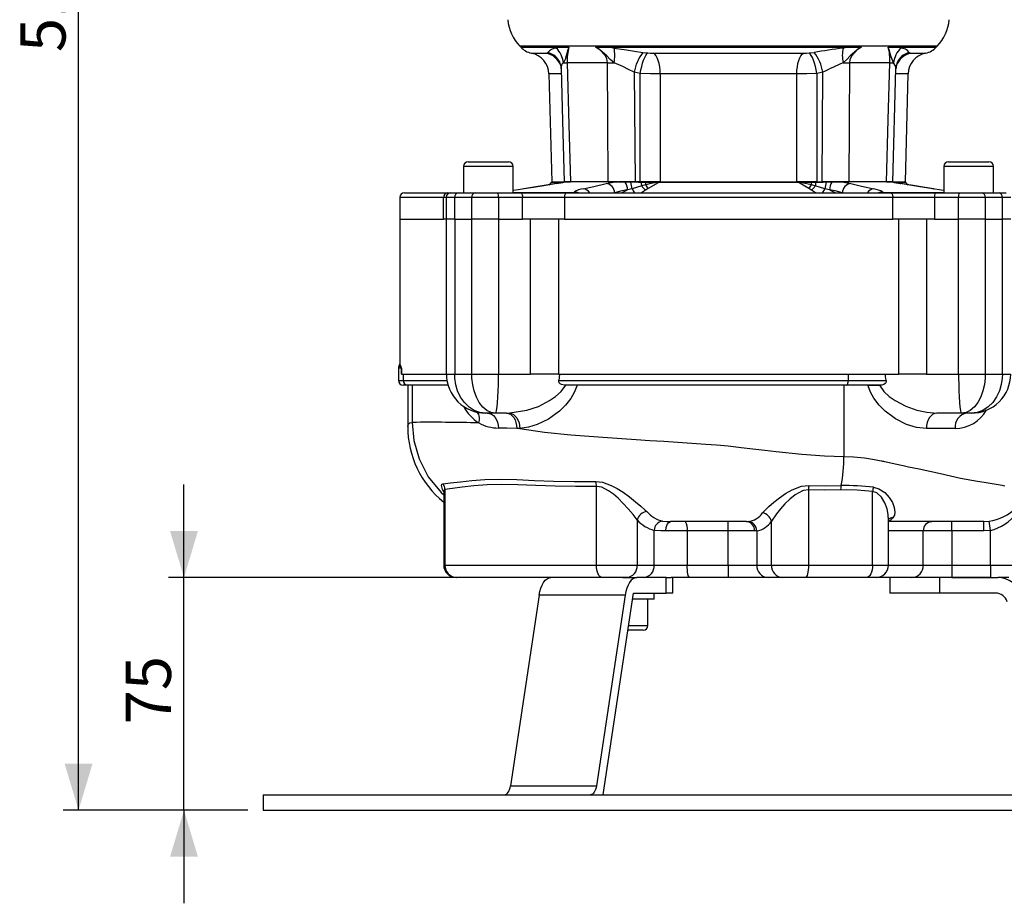
# Model space of a CAD drawing. Units: millimetres. Extents: x 0 to 420, y 0 to 297.
# Drawn here: x 198 to 261, y 92 to 149 of the extents above; entities that cross this region are included whole.
import ezdxf

# ---------------------------------------------------------------- set-up
doc = ezdxf.new("R2010")
doc.units = ezdxf.units.MM
doc.layers.add('TESTO', color=7, linetype='Continuous')
doc.styles.add('SLDTEXTSTYLE1', font='TXT', dxfattribs={"width": 0.7})
doc.dimstyles.new('SLDDIMSTYLE2', dxfattribs={"dimtxt": 2.910417, "dimasz": 3, "dimexe": 0, "dimexo": 0.0625, "dimgap": 0.727604, "dimtad": 1, "dimdec": 0, "dimlfac": 5, "dimrnd": 1e-09, "dimzin": 12, "dimdsep": 46, "dimtxsty": 'SLDTEXTSTYLE1', "dimsah": 1, "dimcen": 0.09, "dimadec": 0, "dimazin": 3, "dimtfac": 1, "dimtdec": 0, "dimtofl": 0, "dimtmove": 0, "dimatfit": 3, "dimfxl": 0, "dimfrac": 2, "dimtolj": 1, "dimtzin": 12, "dimarcsym": 0})
doc.dimstyles.new('SLDDIMSTYLE3', dxfattribs={"dimtxt": 2.910417, "dimasz": 3, "dimexe": 0, "dimexo": 0.0625, "dimgap": 0.727604, "dimtad": 1, "dimdec": 1, "dimlfac": 5, "dimrnd": 1e-09, "dimzin": 12, "dimdsep": 46, "dimtxsty": 'SLDTEXTSTYLE1', "dimsah": 1, "dimcen": 0.09, "dimadec": 0, "dimazin": 3, "dimtfac": 1, "dimtdec": 1, "dimtmove": 0, "dimatfit": 0, "dimfxl": 0, "dimfrac": 2, "dimtolj": 1, "dimtzin": 12, "dimarcsym": 0})
doc.dimstyles.new('SLDDIMSTYLE4', dxfattribs={"dimtxt": 2.910417, "dimasz": 3, "dimexe": 0, "dimexo": 0.0625, "dimgap": 0.727604, "dimtad": 1, "dimdec": 1, "dimlfac": 5, "dimrnd": 1e-09, "dimzin": 12, "dimdsep": 46, "dimtxsty": 'SLDTEXTSTYLE1', "dimsah": 1, "dimcen": 0.09, "dimadec": 0, "dimazin": 3, "dimtfac": 1, "dimtdec": 1, "dimtofl": 0, "dimtmove": 0, "dimatfit": 3, "dimfxl": 0, "dimfrac": 2, "dimtolj": 1, "dimtzin": 12, "dimarcsym": 0})

# ---------------------------------------------------------------- blocks, each defined once
blk = doc.blocks.new('_D_3')
at = {"layer": 'TESTO'}
for p, q in [((234.237, 201.791), (200.631, 201.791)), ((201.631, 98.151), (201.631, 201.791)), ((212.537, 98.151), (200.631, 98.151))]:
    blk.add_line(p, q, dxfattribs=at)
for points in [[(201.631, 201.791), (200.731, 198.791), (202.531, 198.791)], [(201.631, 98.151), (202.531, 101.151), (200.731, 101.151)]]:
    blk.add_solid(points, dxfattribs=at)
at = {"layer": 'TESTO', "insert": (197.88, 147.02), "char_height": 2.9104, "attachment_point": 1, "rotation": 90, "style": 'SLDTEXTSTYLE1'}
blk.add_mtext('518', dxfattribs=at)
blk = doc.blocks.new('_D_4')
at = {"layer": 'TESTO'}
for p, q in [((208.429, 113.151), (208.429, 119.151)), ((237.054, 113.151), (207.429, 113.151)), ((208.429, 98.151), (208.429, 113.151)), ((212.537, 98.151), (207.429, 98.151)), ((208.429, 98.151), (208.429, 92.151))]:
    blk.add_line(p, q, dxfattribs=at)
for points in [[(208.429, 113.151), (209.329, 116.151), (207.529, 116.151)], [(208.429, 98.151), (207.529, 95.151), (209.329, 95.151)]]:
    blk.add_solid(points, dxfattribs=at)
at = {"layer": 'TESTO', "insert": (204.677, 103.684), "char_height": 2.9104, "attachment_point": 1, "rotation": 90, "style": 'SLDTEXTSTYLE1'}
blk.add_mtext('75', dxfattribs=at)
blk = doc.blocks.new('_D_5')
at = {"layer": 'TESTO'}
for p, q in [((243.537, 184.66), (243.537, 209.526)), ((282.537, 140.851), (282.537, 209.526)), ((243.537, 208.526), (282.537, 208.526))]:
    blk.add_line(p, q, dxfattribs=at)
for points in [[(243.537, 208.526), (246.537, 207.626), (246.537, 209.426)], [(282.537, 208.526), (279.537, 209.426), (279.537, 207.626)]]:
    blk.add_solid(points, dxfattribs=at)
at = {"layer": 'TESTO', "insert": (260.086, 212.278), "char_height": 2.9104, "attachment_point": 1, "style": 'SLDTEXTSTYLE1'}
blk.add_mtext('195', dxfattribs=at)

msp = doc.modelspace()

# ---------------------------------------------------------------- linework, layer by layer
at = {"color": 8, "linetype": 'Continuous', "lineweight": 25}
for p, q in [((256.988, 147.404), (230.086, 147.404)), ((230.142, 147.343), (233.245, 147.343)), ((253.83, 147.343), (256.933, 147.343)), ((229.505, 139.651), (226.452, 139.651)), ((229.652, 139.651), (229.505, 139.651)), ((260.623, 139.651), (257.423, 139.651)), ((232.817, 138.616), (232.108, 138.616)), ((232.465, 138.544), (232.432, 138.542)), ((233.036, 138.65), (233.016, 138.649)), ((254.967, 138.616), (254.25, 138.616)), ((254.61, 138.544), (254.642, 138.542)), ((229.652, 137.972), (233.574, 137.972)), ((238.185, 138.11), (237.935, 137.951)), ((249.139, 137.951), (248.89, 138.11)), ((253.5, 137.972), (257.423, 137.972)), ((225.169, 137.651), (222.337, 137.651)), ((225.339, 137.651), (225.169, 137.651)), ((225.879, 137.651), (225.339, 137.651)), ((261.736, 137.651), (261.195, 137.651)), ((222.454, 126.651), (222.251, 126.651)), ((222.251, 125.851), (222.558, 125.851)), ((222.558, 125.851), (225.356, 125.851)), ((225.339, 126.251), (225.88, 126.251)), ((261.194, 126.251), (261.735, 126.251)), ((256.091, 116.151), (253.845, 116.151)), ((225.175, 113.951), (225.25, 113.951)), ((252.823, 113.951), (253.845, 113.951)), ((253.845, 113.951), (256.091, 113.951)), ((237.094, 110.051), (238.337, 110.051))]:
    msp.add_line(p, q, dxfattribs=at)
at = {"color": 7, "linetype": 'Continuous', "lineweight": 25}
for p, q in [((234.964, 147.343), (252.111, 147.343)), ((231.87, 146.966), (231.887, 147.001)), ((238.022, 147.001), (238.343, 146.966)), ((248.732, 146.966), (249.052, 147.001)), ((255.188, 147.001), (255.204, 146.966)), ((235.741, 146.333), (233.133, 146.333)), ((253.942, 146.333), (251.333, 146.333)), ((231.955, 145.616), (232.137, 138.65)), ((237.848, 145.64), (237.461, 145.715)), ((237.461, 145.715), (237.507, 138.651)), ((237.848, 138.651), (237.848, 145.64)), ((239.137, 145.61), (239.137, 138.651)), ((247.937, 138.651), (247.937, 145.61)), ((249.613, 145.715), (249.227, 145.64)), ((249.227, 145.64), (249.227, 138.651)), ((249.567, 138.651), (249.613, 145.715)), ((254.126, 138.65), (254.33, 145.962)), ((254.937, 138.65), (255.12, 145.616)), ((226.752, 139.951), (229.232, 139.951)), ((229.232, 139.951), (229.352, 139.951)), ((257.723, 139.951), (260.323, 139.951)), ((226.452, 139.651), (226.452, 137.951)), ((229.652, 137.951), (229.652, 139.651)), ((257.423, 139.651), (257.423, 137.951)), ((260.623, 137.951), (260.623, 139.651)), ((232.432, 138.542), (230.33, 138.195)), ((232.108, 138.616), (231.952, 138.44)), ((232.137, 138.651), (232.957, 138.651)), ((233.036, 138.65), (232.465, 138.544)), ((232.977, 138.651), (232.955, 138.651)), ((233.016, 138.649), (233.007, 138.648)), ((233.032, 138.651), (233.047, 138.651)), ((236.207, 138.65), (233.036, 138.65)), ((233.047, 138.651), (233.357, 138.651)), ((233.357, 138.651), (233.047, 138.651)), ((233.152, 138.651), (233.117, 138.651)), ((235.778, 138.651), (233.357, 138.651)), ((235.654, 138.544), (236.207, 138.65)), ((235.778, 138.651), (236.214, 138.651)), ((236.187, 138.651), (235.778, 138.651)), ((236.076, 138.651), (236.076, 138.654)), ((236.214, 138.651), (236.855, 138.651)), ((237.507, 138.651), (236.433, 138.651)), ((236.855, 138.651), (237.227, 138.651)), ((237.227, 138.651), (237.476, 138.651)), ((237.947, 138.396), (237.323, 138.208)), ((237.848, 138.651), (237.507, 138.651)), ((239.137, 138.651), (237.848, 138.651)), ((238.196, 138.457), (237.947, 138.396)), ((238.194, 138.651), (238.833, 138.651)), ((238.833, 138.651), (239.091, 138.651)), ((248.013, 138.616), (239.061, 138.616)), ((239.137, 138.651), (247.937, 138.651)), ((249.227, 138.651), (247.937, 138.651)), ((247.983, 138.651), (248.242, 138.651)), ((248.242, 138.651), (248.881, 138.651)), ((248.879, 138.457), (248.265, 138.602)), ((249.127, 138.396), (248.879, 138.457)), ((249.751, 138.208), (249.127, 138.396)), ((249.227, 138.651), (249.567, 138.651)), ((250.79, 138.651), (249.567, 138.651)), ((249.598, 138.651), (249.848, 138.651)), ((250.219, 138.651), (250.86, 138.651)), ((250.86, 138.651), (251.297, 138.651)), ((251.297, 138.651), (250.86, 138.651)), ((250.868, 138.65), (251.421, 138.544)), ((254.038, 138.65), (250.868, 138.65)), ((250.998, 138.654), (250.998, 138.651)), ((253.717, 138.651), (251.297, 138.651)), ((253.991, 138.651), (253.717, 138.651)), ((253.72, 138.651), (254.027, 138.651)), ((254.61, 138.544), (254.038, 138.65)), ((254.141, 138.651), (254.937, 138.651)), ((256.744, 138.195), (254.642, 138.542)), ((255.126, 138.436), (254.967, 138.616)), ((222.637, 137.951), (225.429, 137.951)), ((225.429, 137.951), (225.639, 137.951)), ((225.639, 137.951), (226.098, 137.951)), ((226.098, 137.951), (227.194, 137.951)), ((227.194, 137.951), (228.652, 137.951)), ((228.652, 137.951), (230.207, 137.951)), ((230.207, 137.951), (233.101, 137.951)), ((230.362, 138.198), (230.33, 138.195)), ((233.101, 137.951), (253.974, 137.951)), ((233.574, 137.972), (233.581, 137.999)), ((237.323, 138.208), (237.031, 138.131)), ((238.353, 138.22), (238.185, 138.11)), ((248.89, 138.11), (248.722, 138.22)), ((250.044, 138.131), (249.751, 138.208)), ((253.493, 137.999), (253.5, 137.972)), ((253.974, 137.951), (256.867, 137.951)), ((256.712, 138.198), (256.744, 138.195)), ((256.867, 137.951), (258.422, 137.951)), ((258.422, 137.951), (259.88, 137.951)), ((259.88, 137.951), (260.976, 137.951)), ((260.976, 137.951), (261.436, 137.951)), ((222.337, 137.651), (222.337, 136.251)), ((225.169, 136.251), (225.169, 137.651)), ((225.339, 137.651), (225.339, 136.251)), ((225.879, 137.651), (225.879, 136.251)), ((226.989, 137.651), (225.879, 137.651)), ((228.704, 137.651), (226.989, 137.651)), ((226.989, 136.251), (226.989, 137.651)), ((228.704, 137.651), (228.704, 136.251)), ((230.259, 137.651), (228.704, 137.651)), ((230.259, 136.251), (230.259, 137.651)), ((232.951, 137.651), (230.259, 137.651)), ((232.951, 137.651), (232.951, 136.251)), ((254.123, 137.651), (232.951, 137.651)), ((254.123, 136.251), (254.123, 137.651)), ((256.815, 137.651), (254.123, 137.651)), ((256.815, 137.651), (256.815, 136.251)), ((258.37, 137.651), (256.815, 137.651)), ((260.085, 137.651), (258.37, 137.651)), ((258.37, 136.251), (258.37, 137.651)), ((260.085, 137.651), (260.085, 136.251)), ((261.195, 137.651), (260.085, 137.651)), ((261.195, 136.251), (261.195, 137.651)), ((222.337, 136.251), (222.337, 126.934)), ((222.337, 136.251), (225.169, 136.251)), ((225.339, 136.251), (225.169, 136.251)), ((225.339, 136.251), (225.339, 126.251)), ((225.879, 136.251), (225.339, 136.251)), ((225.879, 136.251), (226.989, 136.251)), ((225.88, 136.251), (225.88, 126.251)), ((225.88, 136.251), (226.988, 136.251)), ((226.988, 126.251), (226.988, 136.251)), ((228.704, 136.251), (226.989, 136.251)), ((228.703, 136.251), (228.703, 126.251)), ((228.704, 136.251), (230.259, 136.251)), ((232.951, 136.251), (230.259, 136.251)), ((230.767, 126.251), (230.767, 136.251)), ((232.564, 136.251), (232.564, 126.251)), ((232.951, 136.251), (254.123, 136.251)), ((232.96, 136.251), (254.107, 136.251)), ((256.815, 136.251), (254.123, 136.251)), ((254.51, 126.251), (254.51, 136.251)), ((256.307, 136.251), (256.307, 126.251)), ((256.815, 136.251), (258.37, 136.251)), ((260.085, 136.251), (258.37, 136.251)), ((258.371, 126.251), (258.371, 136.251)), ((260.085, 136.251), (261.195, 136.251)), ((260.086, 136.251), (260.086, 126.251)), ((260.086, 136.251), (261.194, 136.251)), ((261.194, 126.251), (261.194, 136.251)), ((261.736, 136.251), (261.195, 136.251)), ((222.251, 126.651), (222.251, 125.851)), ((222.454, 126.251), (222.454, 126.651)), ((222.454, 126.651), (222.455, 126.651)), ((222.455, 126.651), (222.455, 126.251)), ((222.455, 126.251), (222.454, 126.251)), ((222.455, 126.251), (225.339, 126.251)), ((222.558, 126.251), (222.558, 125.851)), ((225.88, 126.251), (226.988, 126.251)), ((226.988, 126.251), (228.703, 126.251)), ((228.703, 126.251), (230.767, 126.251)), ((232.564, 126.251), (230.767, 126.251)), ((232.564, 126.251), (254.51, 126.251)), ((232.644, 126.251), (232.6, 125.851)), ((232.6, 125.851), (251.257, 125.851)), ((251.257, 126.251), (251.257, 125.851)), ((251.257, 125.851), (253.694, 125.851)), ((256.307, 126.251), (254.51, 126.251)), ((256.307, 126.251), (258.371, 126.251)), ((258.371, 126.251), (260.086, 126.251)), ((260.086, 126.251), (261.194, 126.251)), ((222.854, 125.551), (222.551, 125.551)), ((222.851, 125.551), (222.851, 122.885)), ((225.414, 125.551), (222.854, 125.551)), ((223.15, 125.551), (223.15, 123.151)), ((251.139, 125.551), (232.97, 125.551)), ((250.979, 125.551), (250.979, 120.951)), ((253.331, 125.551), (251.139, 125.551)), ((252.529, 125.551), (253.268, 125.551)), ((228.517, 123.751), (227.876, 123.751)), ((229.23, 123.751), (228.517, 123.751)), ((229.23, 123.751), (229.436, 123.756)), ((258.557, 123.751), (256.964, 123.751)), ((259.199, 123.751), (258.557, 123.751)), ((258.146, 122.751), (256.296, 122.751)), ((225.25, 118.826), (225.25, 113.951)), ((235.022, 113.951), (235.022, 119.024)), ((248.693, 118.809), (248.693, 113.951)), ((225.175, 118.692), (225.175, 113.951)), ((252.823, 113.951), (252.823, 118.705)), ((237.65, 116.871), (237.65, 113.951)), ((253.845, 113.951), (253.845, 117.01)), ((238.747, 113.951), (238.747, 116.188)), ((244.705, 116.751), (239.793, 116.751)), ((246.302, 113.951), (246.302, 116.787)), ((259.992, 116.751), (253.845, 116.751)), ((257.937, 116.151), (257.937, 116.751)), ((260.419, 116.181), (259.992, 116.151)), ((260.419, 116.181), (260.335, 116.774)), ((260.419, 113.951), (260.419, 116.181)), ((240.871, 116.151), (239.499, 116.151)), ((240.871, 116.151), (240.871, 113.951)), ((243.509, 116.151), (240.871, 116.151)), ((245.219, 116.151), (243.509, 116.151)), ((243.509, 113.951), (243.509, 116.151)), ((245.352, 116.154), (245.219, 116.151)), ((245.352, 116.154), (245.352, 113.951)), ((256.091, 113.951), (256.091, 116.151)), ((257.937, 116.151), (256.091, 116.151)), ((257.937, 116.151), (257.937, 113.951)), ((259.992, 116.151), (257.937, 116.151)), ((225.25, 113.951), (235.022, 113.951)), ((235.022, 113.951), (237.65, 113.951)), ((237.65, 113.951), (238.747, 113.951)), ((238.747, 113.951), (240.871, 113.951)), ((240.871, 113.951), (243.509, 113.951)), ((243.509, 113.951), (245.352, 113.951)), ((245.352, 113.951), (246.302, 113.951)), ((246.302, 113.951), (248.693, 113.951)), ((248.693, 113.951), (252.823, 113.951)), ((256.091, 113.951), (257.937, 113.951)), ((257.937, 113.951), (257.937, 113.151)), ((257.937, 113.951), (260.419, 113.951)), ((260.419, 113.951), (260.419, 113.151)), ((260.419, 113.951), (262.405, 113.951)), ((226.02, 113.151), (225.975, 113.151)), ((235.38, 113.151), (226.02, 113.151)), ((236.712, 113.151), (235.38, 113.151)), ((236.712, 113.151), (237.632, 113.151)), ((239.509, 113.151), (237.632, 113.151)), ((239.509, 112.151), (239.509, 113.151)), ((239.509, 113.151), (239.837, 113.151)), ((241.028, 113.151), (239.837, 113.151)), ((239.937, 112.151), (239.937, 113.151)), ((243.51, 113.151), (241.028, 113.151)), ((246.091, 113.151), (243.51, 113.151)), ((247.041, 113.151), (246.091, 113.151)), ((248.476, 113.151), (247.041, 113.151)), ((252.432, 113.151), (248.476, 113.151)), ((253.045, 113.151), (252.432, 113.151)), ((255.353, 113.151), (253.045, 113.151)), ((253.937, 113.151), (253.937, 112.151)), ((257.937, 113.151), (255.353, 113.151)), ((257.137, 113.151), (257.137, 112.151)), ((257.937, 113.151), (260.891, 113.151)), ((260.419, 113.151), (257.937, 113.151)), ((261.611, 113.151), (260.891, 113.151)), ((231.323, 112.011), (229.479, 99.721)), ((236.866, 112.011), (231.323, 112.011)), ((236.866, 112.011), (235.022, 99.721)), ((235.48, 99.291), (237.409, 112.151)), ((238.737, 111.751), (237.349, 111.751)), ((237.409, 112.151), (239.509, 112.151)), ((238.337, 110.051), (238.337, 111.751)), ((238.737, 111.751), (238.737, 112.151)), ((239.937, 112.151), (239.509, 112.151)), ((257.137, 112.151), (253.937, 112.151)), ((260.742, 112.151), (257.137, 112.151)), ((238.037, 109.751), (237.049, 109.751)), ((229.479, 99.721), (235.022, 99.721)), ((213.537, 99.151), (213.537, 98.151)), ((213.537, 99.151), (273.537, 99.151)), ((235.455, 99.151), (235.48, 99.291)), ((213.537, 98.151), (273.537, 98.151))]:
    msp.add_line(p, q, dxfattribs=at)
at = {"color": 7, "linetype": 'Continuous', "lineweight": 25, "flags": 128}
for points in [[(233.245, 147.343), (233.244, 147.34), (233.184, 147.169), (233.078, 146.788), (232.995, 146.545), (232.893, 146.329)], [(235.741, 146.333), (235.699, 146.581), (235.599, 146.783), (235.214, 147.178), (234.964, 147.343)], [(236.158, 146.329), (235.914, 146.545), (235.688, 146.788), (235.248, 147.169), (234.97, 147.34), (234.964, 147.343)], [(236.157, 147.282), (236.968, 147.167), (237.484, 147.082), (238.022, 147.001)], [(252.111, 147.343), (252.105, 147.34), (251.827, 147.169), (251.387, 146.788), (251.16, 146.545), (250.917, 146.329)], [(252.111, 147.343), (251.861, 147.178), (251.476, 146.783), (251.362, 146.538), (251.333, 146.333)], [(254.181, 146.329), (254.079, 146.545), (253.997, 146.788), (253.89, 147.169), (253.831, 147.34), (253.83, 147.343)], [(231.784, 146.953), (231.844, 146.956), (231.87, 146.966)], [(232.276, 146.805), (232.341, 146.766), (232.392, 146.724)], [(237.848, 145.64), (237.889, 145.874), (237.939, 146.1), (237.998, 146.312), (238.062, 146.504), (238.131, 146.669), (238.202, 146.804), (238.273, 146.904), (238.343, 146.966)], [(238.343, 146.966), (238.513, 146.956), (238.694, 146.953)], [(238.694, 146.953), (239.673, 146.953), (240.678, 146.954), (241.732, 146.954), (242.799, 146.954), (243.841, 146.954), (244.881, 146.954), (245.942, 146.954), (246.985, 146.954), (248.38, 146.953)], [(239.137, 145.61), (239.127, 145.847), (239.101, 146.076), (239.061, 146.291), (239.007, 146.484), (238.942, 146.652), (238.866, 146.788), (238.783, 146.89), (238.694, 146.953)], [(247.937, 145.61), (247.948, 145.847), (247.973, 146.076), (248.013, 146.291), (248.067, 146.484), (248.133, 146.652), (248.208, 146.788), (248.291, 146.89), (248.38, 146.953)], [(248.38, 146.953), (248.561, 146.956), (248.732, 146.966)], [(249.227, 145.64), (249.186, 145.874), (249.135, 146.1), (249.077, 146.312), (249.012, 146.504), (248.944, 146.669), (248.873, 146.804), (248.801, 146.904), (248.732, 146.966)], [(254.683, 146.724), (254.707, 146.746), (254.802, 146.806)], [(255.204, 146.966), (255.23, 146.956), (255.29, 146.953)], [(233.133, 146.333), (233.25, 142.334), (233.357, 138.651)], [(235.778, 138.651), (235.759, 142.649), (235.741, 146.333)], [(237.461, 145.715), (237.093, 145.886), (236.714, 146.08), (236.158, 146.329)], [(251.333, 146.333), (251.314, 142.334), (251.297, 138.651)], [(253.717, 138.651), (253.834, 142.649), (253.942, 146.333)], [(232.744, 145.964), (232.838, 142.578), (232.948, 138.651)], [(239.137, 145.61), (238.496, 145.62), (237.848, 145.64)], [(247.937, 145.61), (246.67, 145.613), (245.75, 145.615), (244.813, 145.616), (243.841, 145.616), (242.866, 145.616), (241.923, 145.615), (240.992, 145.614), (240.052, 145.613), (239.137, 145.61)], [(249.227, 145.64), (248.575, 145.62), (247.937, 145.61)], [(231.933, 138.459), (230.961, 138.299), (230.33, 138.195)], [(232.465, 138.544), (231.493, 138.384), (230.362, 138.198)], [(234.17, 138.198), (234.856, 138.358), (235.654, 138.544)], [(237.235, 138.626), (237.037, 138.631), (236.868, 138.635)], [(237.917, 138.613), (237.717, 138.617), (237.235, 138.626)], [(238.188, 138.608), (237.988, 138.612), (237.917, 138.613)], [(238.81, 138.602), (238.616, 138.604), (238.188, 138.608)], [(238.81, 138.602), (238.535, 138.54), (238.196, 138.457)], [(239.061, 138.616), (238.993, 138.582), (238.353, 138.22)], [(238.833, 138.651), (238.829, 138.65), (238.826, 138.648), (238.823, 138.643), (238.82, 138.638), (238.817, 138.631), (238.814, 138.622), (238.812, 138.613), (238.81, 138.602)], [(239.061, 138.616), (238.964, 138.61), (238.81, 138.602)], [(248.722, 138.22), (248.082, 138.582), (248.013, 138.616)], [(248.265, 138.602), (248.073, 138.612), (248.013, 138.616)], [(248.242, 138.651), (248.245, 138.65), (248.248, 138.648), (248.252, 138.643), (248.255, 138.638), (248.258, 138.631), (248.26, 138.622), (248.263, 138.613), (248.265, 138.602)], [(248.886, 138.608), (248.687, 138.606), (248.265, 138.602)], [(249.158, 138.613), (248.916, 138.609), (248.886, 138.608)], [(249.839, 138.626), (249.641, 138.622), (249.158, 138.613)], [(250.206, 138.635), (250.01, 138.63), (249.839, 138.626)], [(251.421, 138.544), (252.106, 138.384), (252.904, 138.198)], [(256.712, 138.198), (255.74, 138.358), (254.61, 138.544)], [(230.362, 138.198), (229.978, 138.136), (229.652, 138.088)], [(233.101, 137.951), (233.072, 137.945), (233.044, 137.928), (233.018, 137.9), (232.995, 137.863), (232.976, 137.818), (232.963, 137.766), (232.954, 137.709), (232.951, 137.651)], [(237.031, 138.131), (236.668, 138.066), (236.19, 137.95)], [(250.884, 137.95), (250.407, 138.066), (250.044, 138.131)], [(253.974, 137.951), (254.003, 137.945), (254.031, 137.928), (254.057, 137.9), (254.079, 137.863), (254.098, 137.818), (254.112, 137.766), (254.12, 137.709), (254.123, 137.651)], [(257.423, 138.089), (257.237, 138.115), (256.712, 138.198)], [(222.333, 126.935), (222.329, 126.88), (222.299, 126.821)], [(227.876, 123.751), (227.872, 123.751), (227.497, 123.797), (227.147, 123.925), (226.814, 124.137), (226.507, 124.435), (226.266, 124.777), (226.073, 125.183), (225.955, 125.574), (225.89, 125.997), (225.88, 126.251)], [(228.517, 123.751), (228.514, 123.751), (228.223, 123.797), (227.952, 123.925), (227.697, 124.137), (227.462, 124.435), (227.279, 124.777), (227.133, 125.183), (227.045, 125.574), (226.996, 125.997), (226.988, 126.251)], [(228.517, 123.751), (228.518, 123.751), (228.552, 123.797), (228.585, 123.925), (228.617, 124.142), (228.645, 124.435), (228.668, 124.784), (228.685, 125.183), (228.696, 125.581), (228.702, 125.997), (228.703, 126.251)], [(232.97, 125.551), (232.772, 125.584), (232.685, 125.632), (232.628, 125.692), (232.601, 125.757), (232.597, 125.828), (232.6, 125.851)], [(251.139, 125.551), (251.162, 125.557), (251.184, 125.574), (251.205, 125.601), (251.223, 125.639), (251.237, 125.684), (251.248, 125.736), (251.255, 125.792), (251.257, 125.851)], [(253.694, 125.851), (253.697, 125.779), (253.676, 125.71), (253.636, 125.654), (253.555, 125.597), (253.415, 125.556), (253.331, 125.551)], [(253.694, 125.851), (253.657, 126.115), (253.652, 126.251)], [(258.371, 126.251), (258.372, 125.997), (258.378, 125.586), (258.389, 125.183), (258.406, 124.79), (258.43, 124.435), (258.457, 124.146), (258.489, 123.925), (258.522, 123.797), (258.557, 123.751), (258.557, 123.751)], [(260.086, 126.251), (260.078, 125.997), (260.032, 125.586), (259.941, 125.183), (259.801, 124.79), (259.612, 124.435), (259.387, 124.146), (259.122, 123.925), (258.852, 123.797), (258.56, 123.751), (258.557, 123.751)], [(261.194, 126.251), (261.184, 125.997), (261.122, 125.586), (261.002, 125.183), (260.816, 124.79), (260.568, 124.435), (260.272, 124.146), (259.927, 123.925), (259.577, 123.797), (259.203, 123.751), (259.199, 123.751)], [(229.436, 123.756), (230.538, 123.932), (231.276, 124.184), (232.003, 124.554), (232.387, 124.82), (232.743, 125.143), (233.05, 125.551)], [(233.777, 125.551), (233.758, 125.487), (233.594, 125.077), (233.378, 124.699), (233.035, 124.258), (232.646, 123.875), (231.939, 123.365), (231.191, 123.005), (230.638, 122.839), (230.089, 122.758)], [(256.296, 122.751), (255.657, 122.819), (255.01, 123.014), (254.299, 123.371), (253.628, 123.872), (253.244, 124.262), (252.909, 124.711), (252.699, 125.093), (252.542, 125.506), (252.529, 125.551)], [(253.268, 125.551), (253.558, 125.151), (253.901, 124.828), (254.286, 124.552), (254.961, 124.195), (255.678, 123.939), (256.319, 123.8), (256.964, 123.751)], [(227.989, 123.751), (228.126, 123.732), (228.257, 123.678), (228.379, 123.588), (228.486, 123.468), (228.575, 123.322), (228.642, 123.154), (228.685, 122.971), (228.702, 122.781)], [(229.23, 123.751), (229.357, 123.732), (229.479, 123.675), (229.591, 123.583), (229.69, 123.46), (229.771, 123.309), (229.832, 123.137), (229.869, 122.951), (229.883, 122.756)], [(229.436, 123.756), (229.677, 123.669), (229.884, 123.45), (230.029, 123.131), (230.089, 122.758)], [(256.964, 123.751), (256.834, 123.732), (256.709, 123.675), (256.593, 123.582), (256.492, 123.458), (256.409, 123.306), (256.347, 123.134), (256.309, 122.946), (256.296, 122.751)], [(229.883, 122.756), (229.246, 122.77), (228.702, 122.781)], [(230.085, 122.757), (230.085, 122.757), (229.883, 122.756)], [(230.087, 122.758), (231.671, 122.527), (233.365, 122.351), (235.424, 122.201), (237.581, 122.051), (238.464, 121.991), (239.358, 121.931), (240.258, 121.871), (241.165, 121.811), (242.075, 121.751), (242.758, 121.699), (243.519, 121.63), (244.355, 121.541), (245.113, 121.456), (245.868, 121.367), (246.618, 121.276), (248.269, 121.095), (249.721, 120.987), (250.979, 120.951)], [(250.979, 120.951), (251.603, 120.927), (252.295, 120.857), (252.958, 120.756), (253.263, 120.7), (253.4, 120.673), (253.461, 120.661), (253.488, 120.655), (253.5, 120.653), (253.505, 120.652), (253.507, 120.651), (253.508, 120.651), (253.509, 120.651), (253.509, 120.651), (253.509, 120.651), (253.509, 120.651), (253.509, 120.651), (253.509, 120.651), (253.51, 120.651), (253.514, 120.65), (253.528, 120.647), (253.585, 120.634), (253.811, 120.585), (254.275, 120.483), (254.803, 120.364), (255.134, 120.292), (255.473, 120.221), (255.819, 120.152), (257.213, 119.857), (258.482, 119.554), (259.588, 119.352), (260.01, 119.291), (260.404, 119.232), (260.783, 119.171), (261.179, 119.102), (261.354, 119.07)], [(225.122, 119.197), (225.622, 119.26), (226.252, 119.327), (226.984, 119.4), (227.827, 119.465), (228.805, 119.485), (229.887, 119.458), (231.023, 119.409), (232.242, 119.361), (233.575, 119.339), (234.979, 119.341)], [(225.171, 118.739), (225.174, 118.718), (225.173, 118.688)], [(235.022, 119.024), (233.663, 119.015), (232.37, 119.03), (231.118, 119.075), (229.955, 119.122), (228.915, 119.146), (227.972, 119.122), (227.111, 119.05), (226.366, 118.969), (225.748, 118.896), (225.25, 118.826)], [(234.979, 119.341), (235.41, 119.289), (235.968, 119.088), (236.361, 118.88), (236.735, 118.645), (237.158, 118.344), (237.549, 118.039), (237.882, 117.758), (238.168, 117.494), (238.264, 117.398)], [(237.65, 116.871), (237.387, 117.213), (237.069, 117.584), (236.417, 118.256), (236.123, 118.513), (235.806, 118.746), (235.362, 118.967), (235.022, 119.024)], [(245.733, 117.313), (246.128, 117.725), (246.453, 118.006), (246.823, 118.291), (247.219, 118.56), (247.65, 118.803), (248.243, 119.029), (248.717, 119.083)], [(248.693, 118.809), (248.38, 118.766), (248.315, 118.744), (247.84, 118.484), (247.49, 118.202), (247.177, 117.898), (246.879, 117.573), (246.619, 117.254), (246.302, 116.787)], [(250.787, 118.804), (249.753, 118.791), (248.693, 118.809)], [(248.717, 119.083), (249.769, 119.063), (250.805, 119.072), (250.805, 119.072)], [(250.787, 118.804), (250.79, 118.942), (250.805, 119.072)], [(252.823, 118.705), (251.824, 118.789), (250.787, 118.804)], [(252.875, 118.97), (253.23, 118.873), (253.609, 118.625), (253.897, 118.312), (254.105, 117.977), (254.226, 117.664), (254.264, 117.369), (254.229, 117.174), (254.131, 117.006)], [(239.499, 116.151), (239.165, 116.155), (238.747, 116.188)], [(239.288, 116.785), (239.567, 116.755), (239.793, 116.751), (239.793, 116.751)], [(239.499, 116.151), (239.522, 116.38), (239.586, 116.575), (239.681, 116.705), (239.793, 116.751)], [(244.705, 116.751), (244.705, 116.751), (244.799, 116.754)], [(259.992, 116.751), (259.992, 116.751), (260.335, 116.774)], [(259.992, 116.151), (259.992, 116.38), (259.992, 116.575), (259.992, 116.705), (259.992, 116.751)], [(235.38, 113.151), (235.31, 113.166), (235.243, 113.212), (235.181, 113.286), (235.127, 113.385), (235.082, 113.506), (235.049, 113.645), (235.029, 113.795), (235.022, 113.951)], [(241.028, 113.151), (240.997, 113.166), (240.968, 113.212), (240.941, 113.286), (240.917, 113.385), (240.897, 113.506), (240.883, 113.645), (240.874, 113.795), (240.871, 113.951)], [(248.693, 113.951), (248.688, 113.795), (248.676, 113.645), (248.656, 113.506), (248.629, 113.385), (248.596, 113.286), (248.559, 113.212), (248.518, 113.166), (248.476, 113.151)], [(252.823, 113.951), (252.815, 113.795), (252.793, 113.645), (252.757, 113.506), (252.708, 113.385), (252.649, 113.286), (252.582, 113.212), (252.508, 113.166), (252.432, 113.151)], [(231.323, 112.011), (231.369, 112.249), (231.434, 112.469), (231.516, 112.666), (231.612, 112.835), (231.72, 112.97), (231.838, 113.07), (231.962, 113.13), (232.089, 113.151)], [(237.632, 113.151), (237.504, 113.13), (237.38, 113.07), (237.263, 112.97), (237.154, 112.835), (237.058, 112.666), (236.977, 112.469), (236.912, 112.249), (236.866, 112.011)], [(229.096, 99.151), (229.16, 99.161), (229.222, 99.191), (229.281, 99.241), (229.335, 99.309), (229.383, 99.393), (229.424, 99.492), (229.456, 99.602), (229.479, 99.721)], [(235.022, 99.721), (234.999, 99.602), (234.966, 99.492), (234.926, 99.393), (234.878, 99.309), (234.824, 99.241), (234.765, 99.191), (234.703, 99.161), (234.639, 99.151)]]:
    msp.add_lwpolyline(points, dxfattribs=at)
at = {"color": 8, "linetype": 'Continuous', "lineweight": 25, "flags": 128}
for points in [[(230.828, 146.954), (230.823, 146.954), (230.891, 146.954), (231.05, 146.954), (231.299, 146.954), (231.784, 146.953)], [(232.28, 146.813), (232.09, 146.904), (231.87, 146.966)], [(254.797, 146.814), (254.985, 146.904), (255.204, 146.966)], [(255.29, 146.953), (255.65, 146.953), (255.927, 146.954), (256.125, 146.954), (256.234, 146.954), (256.246, 146.954)], [(254.322, 145.963), (254.321, 146.08), (254.181, 146.329)], [(232.754, 145.611), (232.394, 145.613), (232.172, 145.615), (232.027, 145.616), (231.959, 145.616), (231.964, 145.616)], [(255.111, 145.616), (255.1, 145.616), (255.005, 145.615), (254.832, 145.614), (254.574, 145.613), (254.321, 145.611)], [(236.625, 137.951), (236.626, 137.952), (237.031, 138.131)], [(250.044, 138.131), (250.349, 137.998), (250.447, 137.951)], [(222.454, 126.651), (222.454, 126.652), (222.454, 126.655), (222.453, 126.656), (222.453, 126.659), (222.451, 126.665), (222.449, 126.67), (222.446, 126.675), (222.442, 126.681), (222.435, 126.689), (222.426, 126.698), (222.412, 126.708), (222.393, 126.722), (222.368, 126.738), (222.338, 126.758), (222.309, 126.783), (222.31, 126.817)], [(222.859, 122.885), (222.88, 123.014), (222.989, 123.117), (223.15, 123.151)], [(223.15, 123.151), (223.255, 121.986), (223.593, 120.795), (224.179, 119.649), (224.999, 118.625), (225.175, 118.48)], [(225.175, 118.667), (225.086, 118.82), (225.021, 119.076), (225.049, 119.158), (225.122, 119.197)], [(225.25, 118.826), (225.179, 118.74), (225.175, 118.694), (225.176, 118.688)], [(253.837, 117.01), (253.832, 117.213), (253.754, 117.58), (253.61, 117.954), (253.391, 118.32), (253.1, 118.6), (252.823, 118.705)]]:
    msp.add_lwpolyline(points, dxfattribs=at)
at = {"color": 7, "linetype": 'Continuous', "lineweight": 25}
for centre, radius, start, end in [((232.098, 149.351), 2.8, 185, 224.06435), ((254.976, 149.351), 2.8, 315.93565, 355), ((228.937, 146.291), 1.6, 41.13347, 44.06435), ((231.046, 148.133), 1.2, 221.13347, 259.54956), ((232.513, 146.457), 0.829, 95.91597, 139.05055), ((233.392, 139.914), 7.431, 91.13877, 97.46158), ((231.368, 146.174), 1.532, 5.78334, 46.28368), ((236.45, 146.477), 3.32, 164.87884, 182.49327), ((234.62, 129.064), 18.282, 85.17874, 88.92304), ((233.634, 146.802), 2.568, 349.3761, 10.76427), ((262.679, 62.931), 85.166, 97.93738, 99.2067), ((253.441, 146.802), 2.568, 169.23573, 190.6239), ((252.454, 129.064), 18.282, 91.07696, 94.82126), ((250.626, 146.477), 3.318, 357.501, 15.12689), ((253.682, 139.914), 7.431, 82.53842, 88.86123), ((255.706, 146.174), 1.532, 133.71632, 174.21666), ((254.608, 146.546), 0.737, 38.09981, 86.93367), ((256.029, 148.133), 1.2, 280.4423, 318.86653), ((258.138, 146.291), 1.6, 135.93565, 138.86653), ((230.555, 145.579), 1.4, 1.56304, 78.76531), ((231.744, 145.963), 0.999, 359.98939, 49.95464), ((240.15, 145.307), 2.72, 141.48253, 171.36404), ((246.924, 145.307), 2.72, 8.63596, 38.51747), ((255.325, 145.975), 0.987, 130.18347, 180.74253), ((256.519, 145.579), 1.4, 101.22309, 178.59101), ((232.374, 184.482), 38.156, 270.77919, 271.13949), ((236.397, 192.759), 46.431, 269.1906, 269.70496), ((266.022, 112.535), 37.015, 114.08381, 116.31391), ((250.678, 192.759), 46.431, 270.29504, 270.8094), ((254.7, 184.482), 38.156, 268.86051, 269.22081), ((226.752, 139.651), 0.3, 90, 180), ((229.352, 139.651), 0.3, 0, 90), ((257.723, 139.651), 0.3, 90, 180), ((260.323, 139.651), 0.3, 0, 90), ((232.184, 138.551), 0.1, 90, 139.70404), ((230.818, 148.803), 10.388, 278.91876, 282.16589), ((233.047, 138.583), 0.0675, 90.00802, 99.33522), ((235.587, 137.945), 0.603, 0.45272, 83.68071), ((236.214, 138.618), 0.0333, 90.04777, 103.3057), ((235.622, 98.848), 39.806, 88.20627, 89.15836), ((235.942, 138.057), 1.092, 3.88995, 31.93672), ((235.485, 138.038), 1.846, 5.25535, 18.56288), ((237.798, 138.619), 0.119, 357.26418, 15.66337), ((234.344, 138.002), 3.625, 6.23726, 9.70153), ((239.353, 139.32), 1.683, 213.32136, 226.02326), ((238.302, 138.615), 0.114, 161.73017, 183.30194), ((254.844, 139.332), 16.671, 182.48904, 183.01062), ((240.511, 139.82), 2.687, 210.48397, 216.55485), ((239.104, 138.61), 0.0425, 106.82134, 172.75153), ((247.971, 138.61), 0.0425, 7.24847, 73.17866), ((246.563, 139.82), 2.687, 323.44515, 329.51603), ((232.231, 139.332), 16.671, 356.98938, 357.51096), ((248.772, 138.615), 0.114, 356.69806, 18.26983), ((247.721, 139.32), 1.683, 313.97674, 326.67864), ((252.731, 138.002), 3.625, 170.29847, 173.76274), ((249.276, 138.619), 0.119, 164.33663, 182.73582), ((251.589, 138.038), 1.846, 161.43712, 174.74465), ((251.133, 138.057), 1.092, 148.06328, 176.11005), ((250.226, 138.632), 0.02, 111.39662, 172.67022), ((251.856, 81.31), 57.348, 90.98726, 91.64812), ((250.86, 138.618), 0.0333, 76.6943, 89.95223), ((251.487, 137.945), 0.603, 96.31929, 179.54728), ((254.027, 138.583), 0.0675, 80.66478, 89.99198), ((256.171, 148.34), 9.917, 257.74404, 261.13417), ((254.891, 138.551), 0.1, 40.29596, 90), ((222.637, 137.651), 0.3, 90, 180), ((225.451, 137.67), 0.282, 94.38779, 183.80067), ((225.639, 137.651), 0.3, 90, 180), ((226.146, 137.686), 0.269, 100.28209, 187.4836), ((227.253, 137.691), 0.267, 102.65548, 188.61603), ((228.233, 137.724), 0.477, 351.22054, 28.48161), ((229.788, 137.724), 0.477, 351.22054, 28.48161), ((234.324, 136.77), 1.436, 96.13483, 121.14007), ((252.62, 136.384), 1.836, 61.61699, 81.10812), ((257.286, 137.724), 0.477, 151.51839, 188.77946), ((258.841, 137.724), 0.477, 151.51839, 188.77946), ((259.822, 137.691), 0.267, 351.38397, 77.34452), ((260.928, 137.686), 0.269, 352.5164, 79.71791), ((222.551, 126.651), 0.3, 145.49748, 180), ((222.551, 125.851), 0.3, 180, 270), ((222.856, 125.849), 0.298, 179.61024, 269.60486), ((227.858, 126.266), 2.515, 180.38597, 270.40676), ((259.223, 126.258), 2.507, 269.44953, 359.83739), ((224.307, 12.395), 110.762, 88.37589, 90.5985), ((259.046, 122.855), 0.906, 98.67574, 186.61198), ((229.103, 122.875), 6.252, 179.88335, 231.07933), ((228.751, 125.507), 2.727, 241.42726, 268.98476), ((241.255, 120.908), 9.724, 349.12053, 0.25335), ((224.63, 118.82), 0.62, 0.59259, 37.45458), ((233.822, 119.023), 1.2, 0.02323, 15.37523), ((250.714, 118.765), 2.022, 170.94744, 178.75411), ((251.12, 104.45), 14.626, 83.10949, 91.2368), ((253.994, 118.612), 1.175, 162.27164, 175.48489), ((259.812, 120.062), 3.328, 279.03581, 313.54944), ((238.357, 116.668), 0.736, 97.26763, 163.9678), ((239.274, 118.258), 2.135, 220.49076, 255.70745), ((239.761, 118.737), 2.009, 221.80221, 256.3714), ((244.643, 118.073), 1.329, 276.73141, 325.08868), ((245.627, 116.627), 0.693, 13.29914, 81.27264), ((259.758, 118.961), 2.858, 283.36957, 324.6432), ((239.35, 116.185), 0.603, 95.85403, 179.66243), ((240.018, 116.295), 0.865, 350.40626, 31.77803), ((171.807, 116.301), 71.702, 359.88014, 0.35959), ((244.658, 116.191), 0.562, 355.95476, 85.2666), ((244.765, 116.167), 0.588, 358.72369, 86.70342), ((245.143, 117.497), 1.359, 278.84761, 328.49802), ((256.669, 116.173), 0.578, 92.38228, 182.19894), ((225.975, 113.951), 0.8, 180, 270), ((226.035, 113.936), 0.785, 178.92581, 268.88393), ((236.899, 113.901), 0.752, 274.40195, 3.81126), ((237.996, 113.901), 0.752, 274.40195, 3.81126), ((339.111, 113.751), 95.602, 179.88014, 180.35959), ((246.123, 113.922), 0.771, 177.8239, 267.64451), ((247.073, 113.922), 0.771, 177.8239, 267.64451), ((253.045, 113.951), 0.8, 270, 0), ((255.321, 113.921), 0.771, 272.38228, 2.19894), ((260.891, 111.551), 1.6, 16.7, 90), ((260.742, 111.351), 0.8, 16.7, 90), ((238.037, 110.051), 0.3, 270, 0)]:
    msp.add_arc(centre, radius, start, end, dxfattribs=at)
at = {"color": 8, "linetype": 'Continuous', "lineweight": 25}
for centre, radius, start, end in [((231.501, 145.668), 1.316, 22.57242, 77.55883), ((231.567, 145.793), 1.249, 48.7154, 75.14884), ((255.574, 145.667), 1.317, 102.4513, 157.93654), ((255.508, 145.793), 1.249, 104.8512, 131.26574), ((233.113, 146.032), 0.369, 126.51576, 190.56717), ((254.041, 138.45), 0.2, 82.91125, 90.88216), ((233.62, 137.371), 0.603, 74.05817, 94.34745), ((233.621, 137.398), 0.603, 66.58399, 93.7701), ((234.144, 137.677), 0.522, 31.68434, 87.0553), ((239.476, 139.305), 2.417, 207.01622, 214.08782), ((247.598, 139.305), 2.417, 325.91218, 332.98378), ((252.931, 137.677), 0.522, 92.9447, 148.31566), ((253.453, 137.398), 0.603, 86.2299, 113.41601), ((253.454, 137.371), 0.603, 85.65255, 105.94183), ((220.586, 126.093), 1.95, 16.60884, 25.54336), ((228.969, 125.521), 2.85, 207.79724, 237.69573), ((226.702, 123.357), 0.783, 341.79011, 35.28264), ((258.116, 125.117), 2.367, 270.73087, 330.5259), ((253.645, 117.363), 0.604, 289.4214, 323.71833), ((254.15, 116.533), 0.473, 92.25737, 130.05983)]:
    msp.add_arc(centre, radius, start, end, dxfattribs=at)

# ---------------------------------------------------------------- dimensions: what is measured, and where the dimension line sits
at = {"layer": 'TESTO'}
dim = msp.add_linear_dim(base=(282.537, 208.526), p1=(243.537, 183.66), p2=(282.537, 139.851), dimstyle='SLDDIMSTYLE4', dxfattribs=at)
dim.commit()
dim.dimension.update_dxf_attribs({"geometry": '_D_5', "text_midpoint": (263.037, 208.526), "dimtype": 160})
for base, p2, dimstyle, picture, middle in [((201.631, 201.791), (235.237, 201.791), 'SLDDIMSTYLE2', '_D_3', (201.631, 149.971)), ((208.429, 113.151), (238.054, 113.151), 'SLDDIMSTYLE3', '_D_4', (208.429, 105.651))]:
    dim = msp.add_linear_dim(base=base, p1=(213.537, 98.151), p2=p2, angle=90, dimstyle=dimstyle, dxfattribs=at)
    dim.commit()
    dim.dimension.update_dxf_attribs({"geometry": picture, "text_midpoint": middle, "dimtype": 160})

doc.saveas('drawing.dxf')
